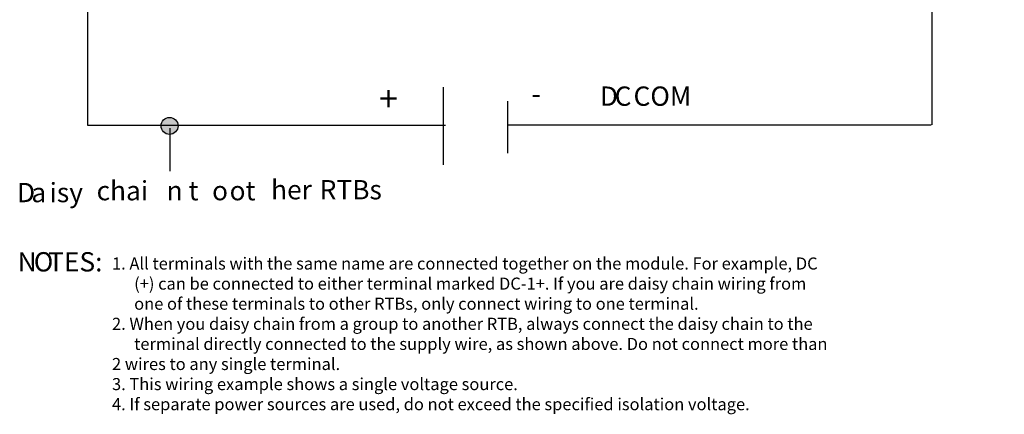
# Model space of a CAD drawing. Extents: x 61 to 154, y 79 to 190.
# Drawn here: x 61 to 154, y 79 to 116 of the extents above; entities that cross this region are included whole.
import ezdxf

# ---------------------------------------------------------------- set-up
doc = ezdxf.new("R2010")
doc.units = 0
doc.layers.add('LAYER_1', color=160, linetype='Continuous')
doc.styles.add('STD', font='txt')

# ---------------------------------------------------------------- blocks, each defined once
blk = doc.blocks.new('AI9-BLK246')
at = {"layer": 'LAYER_1', "color": 7, "lineweight": 0, "insert": (-0.26, 1.106), "char_height": 1.82689, "attachment_point": 1, "style": 'STD'}
blk.add_mtext('\\fUnivers CondensedLight|b0|i0;\\H1.8269;\\C7; ', dxfattribs=at)
blk = doc.blocks.new('AI9-BLK211')
at = {"layer": 'LAYER_1', "color": 7, "lineweight": 0, "insert": (-0.26, 1.106), "char_height": 1.82689, "attachment_point": 1, "style": 'STD'}
blk.add_mtext('\\fUnivers CondensedLight|b0|i0;\\H1.8269;\\C7; ', dxfattribs=at)
blk = doc.blocks.new('AI9-BLK78')
at = {"layer": 'LAYER_1', "color": 7, "lineweight": 0, "insert": (-0.946, 1.43), "char_height": 2.36235, "attachment_point": 1, "style": 'STD'}
blk.add_mtext('\\fUnivers CondensedLight|b0|i0;\\H2.3624;\\C7;+', dxfattribs=at)
blk = doc.blocks.new('AI9-BLK77')
at = {"layer": 'LAYER_1', "color": 7, "lineweight": 0, "insert": (-0.818, 1.106), "char_height": 1.82689, "attachment_point": 1, "style": 'STD'}
blk.add_mtext('\\fUnivers CondensedLight|b0|i0;\\H1.8269;\\C7;D', dxfattribs=at)
blk = doc.blocks.new('AI9-BLK76')
at = {"layer": 'LAYER_1', "color": 7, "lineweight": 0, "insert": (-0.592, 1.106), "char_height": 1.82689, "attachment_point": 1, "style": 'STD'}
blk.add_mtext('\\fUnivers CondensedLight|b0|i0;\\H1.8269;\\C7;a', dxfattribs=at)
blk = doc.blocks.new('AI9-BLK75')
at = {"layer": 'LAYER_1', "color": 7, "lineweight": 0, "insert": (-1.359, 1.106), "char_height": 1.82689, "attachment_point": 1, "style": 'STD'}
blk.add_mtext('\\fUnivers CondensedLight|b0|i0;\\H1.8269;\\C7;isy', dxfattribs=at)
blk = doc.blocks.new('AI9-BLK74')
at = {"layer": 'LAYER_1', "color": 7, "lineweight": 0, "insert": (-2.385, 1.106), "char_height": 1.82689, "attachment_point": 1, "style": 'STD'}
blk.add_mtext('\\fUnivers CondensedLight|b0|i0;\\H1.8269;\\C7; chai', dxfattribs=at)
blk = doc.blocks.new('AI9-BLK73')
at = {"layer": 'LAYER_1', "color": 7, "lineweight": 0, "insert": (-1.355, 1.106), "char_height": 1.82689, "attachment_point": 1, "style": 'STD'}
blk.add_mtext('\\fUnivers CondensedLight|b0|i0;\\H1.8269;\\C7;n t', dxfattribs=at)
blk = doc.blocks.new('AI9-BLK72')
at = {"layer": 'LAYER_1', "color": 7, "lineweight": 0, "insert": (-0.674, 1.106), "char_height": 1.82689, "attachment_point": 1, "style": 'STD'}
blk.add_mtext('\\fUnivers CondensedLight|b0|i0;\\H1.8269;\\C7;o', dxfattribs=at)
blk = doc.blocks.new('AI9-BLK71')
at = {"layer": 'LAYER_1', "color": 7, "lineweight": 0, "insert": (-1.348, 1.106), "char_height": 1.82689, "attachment_point": 1, "style": 'STD'}
blk.add_mtext('\\fUnivers CondensedLight|b0|i0;\\H1.8269;\\C7; ot', dxfattribs=at)
blk = doc.blocks.new('AI9-BLK70')
at = {"layer": 'LAYER_1', "color": 7, "lineweight": 0, "insert": (-1.705, 1.106), "char_height": 1.82689, "attachment_point": 1, "style": 'STD'}
blk.add_mtext('\\fUnivers CondensedLight|b0|i0;\\H1.8269;\\C7;her', dxfattribs=at)
blk = doc.blocks.new('AI9-BLK69')
at = {"layer": 'LAYER_1', "color": 7, "lineweight": 0, "insert": (-2.697, 1.106), "char_height": 1.82689, "attachment_point": 1, "style": 'STD'}
blk.add_mtext('\\fUnivers CondensedLight|b0|i0;\\H1.8269;\\C7; RTBs', dxfattribs=at)
blk = doc.blocks.new('AI9-BLK54')
at = {"layer": 'LAYER_1', "color": 7, "lineweight": 0, "insert": (-0.818, 1.106), "char_height": 1.82689, "attachment_point": 1, "style": 'STD'}
blk.add_mtext('\\fUnivers CondensedLight|b0|i0;\\H1.8269;\\C7;D', dxfattribs=at)
blk = doc.blocks.new('AI9-BLK53')
at = {"layer": 'LAYER_1', "color": 7, "lineweight": 0, "insert": (-0.712, 1.106), "char_height": 1.82689, "attachment_point": 1, "style": 'STD'}
blk.add_mtext('\\fUnivers CondensedLight|b0|i0;\\H1.8269;\\C7;C', dxfattribs=at)
blk = doc.blocks.new('AI9-BLK52')
at = {"layer": 'LAYER_1', "color": 7, "lineweight": 0, "insert": (-2.806, 1.106), "char_height": 1.82689, "attachment_point": 1, "style": 'STD'}
blk.add_mtext('\\fUnivers CondensedLight|b0|i0;\\H1.8269;\\C7; COM', dxfattribs=at)
blk = doc.blocks.new('AI9-BLK5')
at = {"layer": 'LAYER_1', "color": 7, "lineweight": 0, "insert": (-0.808, 1.106), "char_height": 1.82689, "attachment_point": 1, "style": 'STD'}
blk.add_mtext('\\fUnivers CondensedLight|b0|i0;\\H1.8269;\\C7;N', dxfattribs=at)
blk = doc.blocks.new('AI9-BLK4')
at = {"layer": 'LAYER_1', "color": 7, "lineweight": 0, "insert": (-0.846, 1.106), "char_height": 1.82689, "attachment_point": 1, "style": 'STD'}
blk.add_mtext('\\fUnivers CondensedLight|b0|i0;\\H1.8269;\\C7;O', dxfattribs=at)
blk = doc.blocks.new('AI9-BLK3')
at = {"layer": 'LAYER_1', "color": 7, "lineweight": 0, "insert": (-2.083, 1.106), "char_height": 1.82689, "attachment_point": 1, "style": 'STD'}
blk.add_mtext('\\fUnivers CondensedLight|b0|i0;\\H1.8269;\\C7;TES:', dxfattribs=at)
blk = doc.blocks.new('AI9-BLK30')
at = {"layer": 'LAYER_1', "color": 7, "lineweight": 0, "insert": (-0.377, 1.106), "char_height": 1.82689, "attachment_point": 1, "style": 'STD'}
blk.add_mtext('\\fUnivers CondensedLight|b0|i0;\\H1.8269;\\C7;-', dxfattribs=at)

msp = doc.modelspace()

# ---------------------------------------------------------------- hatches: boundary and pattern name
at = {"layer": 'LAYER_1'}
h = msp.add_hatch(color=7, dxfattribs=at)
h.dxf.hatch_style = 2
edge = h.paths.add_edge_path()
edge.add_spline(control_points=[(75.085, 105.048), (75.529, 105.048), (75.89, 105.408), (75.89, 105.852), (75.89, 106.297), (75.529, 106.657), (75.085, 106.657), (74.64, 106.657), (74.28, 106.297), (74.28, 105.852), (74.28, 105.408), (74.64, 105.048), (75.085, 105.048)], knot_values=[0, 0, 0, 0, 1, 1, 1, 2, 2, 2, 3, 3, 3, 4, 4, 4, 4], degree=3, periodic=0)

# ---------------------------------------------------------------- linework, layer by layer
at = {"layer": 'LAYER_1', "color": 7}
for p, q in [((147.162, 184.044), (147.162, 105.965)), ((67.333, 156.128), (67.333, 105.908)), ((100.995, 102.174), (100.995, 109.511)), ((107.075, 103.263), (107.075, 108.204)), ((67.333, 105.908), (101.188, 105.908)), ((75.102, 105.627), (75.102, 101.574)), ((107.151, 105.965), (147.098, 105.965))]:
    msp.add_line(p, q, dxfattribs=at)
msp.add_circle((75.085, 105.853), 0.805, dxfattribs=at)

# ---------------------------------------------------------------- block references
for name, p in [('AI9-BLK78', (95.847, 108.18)), ('AI9-BLK54', (116.593, 108.477)), ('AI9-BLK53', (117.884, 108.477)), ('AI9-BLK52', (121.206, 108.477)), ('AI9-BLK30', (109.695, 108.711)), ('AI9-BLK75', (65.108, 99.347)), ('AI9-BLK74', (70.015, 99.526)), ('AI9-BLK70', (86.388, 99.616)), ('AI9-BLK69', (91.419, 99.616)), ('AI9-BLK77', (61.483, 99.347)), ('AI9-BLK76', (62.613, 99.347)), ('AI9-BLK73', (76.161, 99.526)), ('AI9-BLK72', (79.78, 99.53)), ('AI9-BLK71', (81.553, 99.526)), ('AI9-BLK5', (61.532, 92.789)), ('AI9-BLK4', (63.095, 92.789)), ('AI9-BLK3', (65.688, 92.789)), ('AI9-BLK246', (154.278, 92.616)), ('AI9-BLK211', (80.807, 86.985))]:
    msp.add_blockref(name, p, dxfattribs=at)

# ---------------------------------------------------------------- texts
at = {"linetype": 'Continuous', "lineweight": 0}
for s, p in [('1. All terminals with the same name are connected together on the module. For example, DC', (69.647, 92.249)), ('(+) can be connected to either terminal marked DC-1+. If you are daisy chain wiring from', (71.742, 90.346)), ('one of these terminals to other RTBs, only connect wiring to one terminal.', (71.742, 88.443)), ('2. When you daisy chain from a group to another RTB, always connect the daisy chain to the', (69.647, 86.54)), ('terminal directly connected to the supply wire, as shown above. Do not connect more than', (71.742, 84.637)), ('2 wires to any single terminal.', (69.647, 82.735)), ('3. This wiring example shows a single voltage source.', (69.647, 80.832)), ('4. If separate power sources are used, do not exceed the specified isolation voltage.', (69.647, 78.929))]:
    msp.add_text(s, height=1.14169, dxfattribs=at).set_placement(p)

doc.saveas('drawing.dxf')
